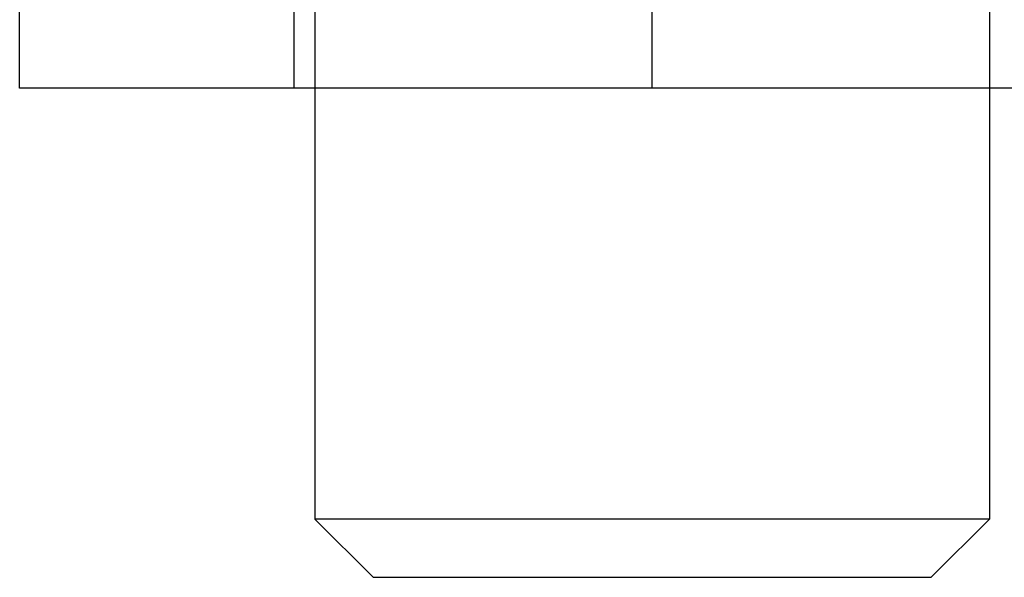
# Model space of a CAD drawing. Extents: x -54 to 119, y -56 to 79.
# Drawn here: x 33 to 45, y 27 to 33 of the extents above; entities that cross this region are included whole.
import ezdxf

# ---------------------------------------------------------------- set-up
doc = ezdxf.new("R2010")
doc.units = 0
doc.header["$LTSCALE"] = 20
doc.linetypes.add('VERDECKT', pattern=[0.375, 0.25, -0.125])
doc.layers.get('0').update_dxf_attribs({"linetype": 'CONTINUOUS'})
doc.layers.add('STEMPEL', color=3, linetype='CONTINUOUS')

# ---------------------------------------------------------------- blocks, each defined once
blk = doc.blocks.new('A$CA1932E25')
at = {"color": 1, "linetype": 'VERDECKT', "extrusion": (-2e-16, 1, -2e-16)}
for p, q in [((31.732, 43.4), (31.732, 31.4)), ((39.732, 43.4), (39.732, 31.4)), ((31.482, 32.4), (31.482, 31.4))]:
    blk.add_line(p, q, dxfattribs=at)
at = {"color": 3, "linetype": 'CONTINUOUS', "extrusion": (-2e-16, 1, -2e-16)}
for p, q in [((28.232, 31.4), (28.232, 38.4)), ((35.732, 31.4), (35.732, 38.4)), ((35.732, 31.4), (28.232, 31.4)), ((31.732, 31.4), (31.732, 26.291)), ((43.232, 31.4), (35.732, 31.4)), ((39.732, 31.4), (39.732, 26.291)), ((39.732, 26.291), (31.732, 26.291)), ((32.423, 25.6), (31.732, 26.291)), ((39.042, 25.6), (39.732, 26.291)), ((32.423, 25.6), (39.042, 25.6))]:
    blk.add_line(p, q, dxfattribs=at)

msp = doc.modelspace()

# ---------------------------------------------------------------- block references
at = {"layer": 'STEMPEL'}
msp.add_blockref('A$CA1932E25', (4.907, 1), dxfattribs=at)

doc.saveas('drawing.dxf')
